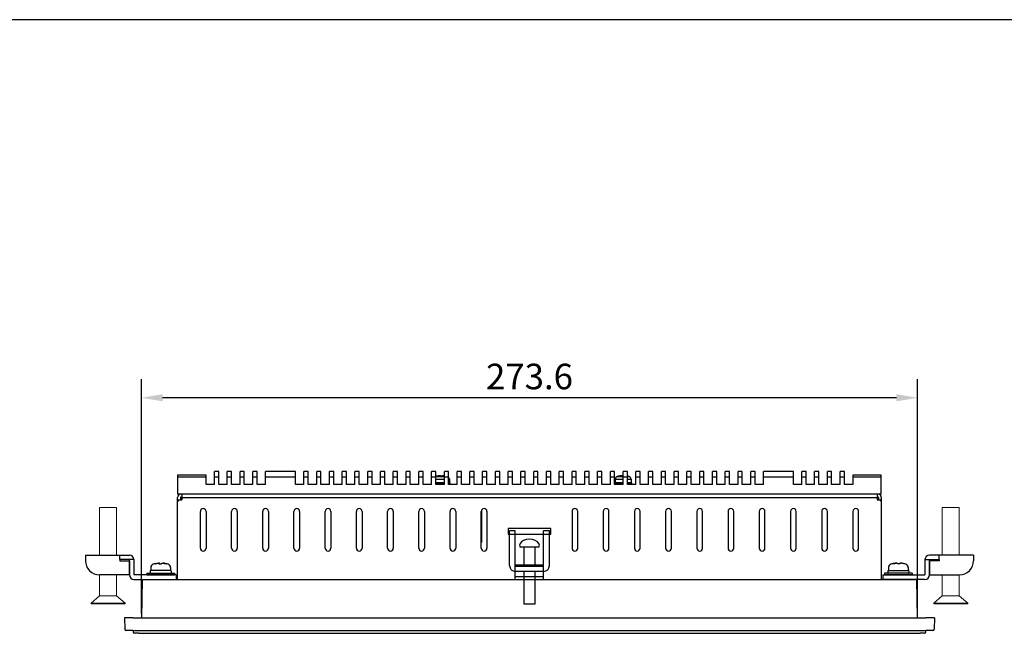
# Model space of a CAD drawing. Extents: x 0 to 1170, y 0 to 805.
# Drawn here: x 236 to 583, y 589 to 805 of the extents above; entities that cross this region are included whole.
import ezdxf

# ---------------------------------------------------------------- set-up
doc = ezdxf.new("R2010")
doc.units = 0
doc.header["$MEASUREMENT"] = 0
for name, color, linetype in [('1_外観図', 7, 'CONTINUOUS'), ('3_取付金具', 4, 'CONTINUOUS'), ('枠', 7, 'CONTINUOUS')]:
    doc.layers.add(name, color=color, linetype=linetype)
doc.styles.get("Standard").update_dxf_attribs({"font": 'SIMPLEX.SHX', "bigfont": 'BIGFONT.shx'})
doc.dimstyles.new('SUNPO', dxfattribs={"dimscale": 0, "dimtxt": 3, "dimasz": 2.5, "dimexe": 2.2, "dimexo": 0.5, "dimgap": 1, "dimtad": 1, "dimdec": 1, "dimzin": 12, "dimdsep": 46, "dimtxsty": 'STANDARD', "dimcen": 0, "dimclrd": 3, "dimclre": 3, "dimclrt": 4, "dimadec": 0, "dimazin": 0, "dimtfac": 1, "dimtdec": 0, "dimtmove": 0, "dimatfit": 3, "dimfxl": 1, "dimtolj": 1, "dimtzin": 0, "dimarcsym": 0})

# ---------------------------------------------------------------- blocks, each defined once
blk = doc.blocks.new('*D4')
at = {"layer": '1_外観図', "color": 3, "lineweight": -2, "transparency": 16777216}
for p, q in [((279.25, 596.17), (279.25, 678.81)), ((552.85, 596.17), (552.85, 678.81)), ((545.35, 672.21), (286.75, 672.21))]:
    blk.add_line(p, q, dxfattribs=at)
at = {"layer": '1_外観図', "color": 3, "transparency": 16777216}
for points in [[(286.75, 673.46), (286.75, 670.96), (279.25, 672.21)], [(545.35, 673.46), (545.35, 670.96), (552.85, 672.21)]]:
    blk.add_solid(points, dxfattribs=at)
at = {"layer": '1_外観図', "color": 4, "transparency": 16777216, "insert": (416.05, 679.71), "char_height": 9, "attachment_point": 5}
blk.add_mtext('\\A1;273.6', dxfattribs=at)

msp = doc.modelspace()

# ---------------------------------------------------------------- linework, layer by layer
at = {"layer": '1_外観図', "linetype": 'Continuous'}
for p, q in [((305.05, 641.67), (305.05, 646.17)), ((306.55, 646.17), (305.05, 646.17)), ((306.55, 641.67), (306.55, 646.17)), ((309.55, 641.67), (309.55, 646.17)), ((311.05, 646.17), (309.55, 646.17)), ((311.05, 641.67), (311.05, 646.17)), ((314.05, 641.67), (314.05, 646.17)), ((315.55, 646.17), (314.05, 646.17)), ((315.55, 641.67), (315.55, 646.17)), ((318.55, 641.67), (318.55, 646.17)), ((320.05, 646.17), (318.55, 646.17)), ((320.05, 641.67), (320.05, 646.17)), ((323.05, 641.67), (323.05, 646.17)), ((333.55, 646.17), (323.05, 646.17)), ((333.55, 641.67), (333.55, 646.17)), ((336.55, 641.67), (336.55, 646.17)), ((338.05, 646.17), (336.55, 646.17)), ((338.05, 641.67), (338.05, 646.17)), ((341.05, 641.67), (341.05, 646.17)), ((342.55, 646.17), (341.05, 646.17)), ((342.55, 641.67), (342.55, 646.17)), ((345.55, 641.67), (345.55, 646.17)), ((347.05, 646.17), (345.55, 646.17)), ((347.05, 641.67), (347.05, 646.17)), ((350.05, 641.67), (350.05, 646.17)), ((351.55, 646.17), (350.05, 646.17)), ((351.55, 641.67), (351.55, 646.17)), ((354.55, 641.67), (354.55, 646.17)), ((356.05, 646.17), (354.55, 646.17)), ((356.05, 641.67), (356.05, 646.17)), ((359.05, 641.67), (359.05, 646.17)), ((360.55, 646.17), (359.05, 646.17)), ((360.55, 641.67), (360.55, 646.17)), ((363.55, 641.67), (363.55, 646.17)), ((365.05, 646.17), (363.55, 646.17)), ((365.05, 641.67), (365.05, 646.17)), ((368.05, 641.67), (368.05, 646.17)), ((369.55, 646.17), (368.05, 646.17)), ((369.55, 641.67), (369.55, 646.17)), ((372.55, 641.67), (372.55, 646.17)), ((374.05, 646.17), (372.55, 646.17)), ((374.05, 641.67), (374.05, 646.17)), ((377.05, 641.67), (377.05, 646.17)), ((378.55, 646.17), (377.05, 646.17)), ((378.55, 641.67), (378.55, 646.17)), ((381.55, 641.67), (381.55, 646.17)), ((383.05, 646.17), (381.55, 646.17)), ((383.05, 641.67), (383.05, 646.17)), ((386.05, 641.67), (386.05, 646.17)), ((387.55, 646.17), (386.05, 646.17)), ((387.55, 641.67), (387.55, 646.17)), ((390.55, 641.67), (390.55, 646.17)), ((392.05, 646.17), (390.55, 646.17)), ((392.05, 641.67), (392.05, 646.17)), ((395.05, 641.67), (395.05, 646.17)), ((396.55, 646.17), (395.05, 646.17)), ((396.55, 641.67), (396.55, 646.17)), ((399.55, 641.67), (399.55, 646.17)), ((401.05, 646.17), (399.55, 646.17)), ((401.05, 641.67), (401.05, 646.17)), ((404.05, 641.67), (404.05, 646.17)), ((405.55, 646.17), (404.05, 646.17)), ((405.55, 641.67), (405.55, 646.17)), ((408.55, 641.67), (408.55, 646.17)), ((410.05, 646.17), (408.55, 646.17)), ((410.05, 641.67), (410.05, 646.17)), ((413.05, 641.67), (413.05, 646.17)), ((414.55, 646.17), (413.05, 646.17)), ((414.55, 641.67), (414.55, 646.17)), ((417.55, 641.67), (417.55, 646.17)), ((419.05, 646.17), (417.55, 646.17)), ((419.05, 641.67), (419.05, 646.17)), ((422.05, 641.67), (422.05, 646.17)), ((423.55, 646.17), (422.05, 646.17)), ((423.55, 641.67), (423.55, 646.17)), ((426.55, 641.67), (426.55, 646.17)), ((428.05, 646.17), (426.55, 646.17)), ((428.05, 641.67), (428.05, 646.17)), ((431.05, 641.67), (431.05, 646.17)), ((432.55, 646.17), (431.05, 646.17)), ((432.55, 641.67), (432.55, 646.17)), ((435.55, 641.67), (435.55, 646.17)), ((437.05, 646.17), (435.55, 646.17)), ((437.05, 641.67), (437.05, 646.17)), ((440.05, 641.67), (440.05, 646.17)), ((441.55, 646.17), (440.05, 646.17)), ((441.55, 641.67), (441.55, 646.17)), ((444.55, 641.67), (444.55, 646.17)), ((446.05, 646.17), (444.55, 646.17)), ((446.05, 641.67), (446.05, 646.17)), ((449.05, 641.67), (449.05, 646.17)), ((450.55, 646.17), (449.05, 646.17)), ((450.55, 641.67), (450.55, 646.17)), ((453.55, 641.67), (453.55, 646.17)), ((455.05, 646.17), (453.55, 646.17)), ((455.05, 641.67), (455.05, 646.17)), ((458.05, 641.67), (458.05, 646.17)), ((459.55, 646.17), (458.05, 646.17)), ((459.55, 641.67), (459.55, 646.17)), ((462.55, 641.67), (462.55, 646.17)), ((464.05, 646.17), (462.55, 646.17)), ((464.05, 641.67), (464.05, 646.17)), ((467.05, 641.67), (467.05, 646.17)), ((468.55, 646.17), (467.05, 646.17)), ((468.55, 641.67), (468.55, 646.17)), ((471.55, 641.67), (471.55, 646.17)), ((473.05, 646.17), (471.55, 646.17)), ((473.05, 641.67), (473.05, 646.17)), ((476.05, 641.67), (476.05, 646.17)), ((477.55, 646.17), (476.05, 646.17)), ((477.55, 641.67), (477.55, 646.17)), ((480.55, 641.67), (480.55, 646.17)), ((482.05, 646.17), (480.55, 646.17)), ((482.05, 641.67), (482.05, 646.17)), ((485.05, 641.67), (485.05, 646.17)), ((486.55, 646.17), (485.05, 646.17)), ((486.55, 641.67), (486.55, 646.17)), ((489.55, 641.67), (489.55, 646.17)), ((491.05, 646.17), (489.55, 646.17)), ((491.05, 641.67), (491.05, 646.17)), ((494.05, 641.67), (494.05, 646.17)), ((495.55, 646.17), (494.05, 646.17)), ((495.55, 641.67), (495.55, 646.17)), ((498.55, 641.67), (498.55, 646.17)), ((509.05, 646.17), (498.55, 646.17)), ((509.05, 641.67), (509.05, 646.17)), ((513.55, 646.17), (512.05, 646.17)), ((512.05, 641.67), (512.05, 646.17)), ((513.55, 641.67), (513.55, 646.17)), ((518.05, 646.17), (516.55, 646.17)), ((516.55, 641.67), (516.55, 646.17)), ((518.05, 641.67), (518.05, 646.17)), ((522.55, 646.17), (521.05, 646.17)), ((521.05, 641.67), (521.05, 646.17)), ((522.55, 641.67), (522.55, 646.17)), ((527.05, 646.17), (525.55, 646.17)), ((525.55, 641.67), (525.55, 646.17)), ((527.05, 641.67), (527.05, 646.17)), ((292.05, 644.97), (292.05, 638.17)), ((302.05, 644.97), (292.05, 644.97)), ((302.05, 644.17), (292.05, 644.17)), ((302.05, 641.67), (302.05, 644.97)), ((306.55, 644.17), (305.05, 644.17)), ((311.05, 644.17), (309.55, 644.17)), ((315.55, 644.17), (314.05, 644.17)), ((320.05, 644.17), (318.55, 644.17)), ((333.55, 644.17), (323.05, 644.17)), ((338.05, 644.17), (336.55, 644.17)), ((342.55, 644.17), (341.05, 644.17)), ((347.05, 644.17), (345.55, 644.17)), ((351.55, 644.17), (350.05, 644.17)), ((356.05, 644.17), (354.55, 644.17)), ((360.55, 644.17), (359.05, 644.17)), ((365.05, 644.17), (363.55, 644.17)), ((369.55, 644.17), (368.05, 644.17)), ((374.05, 644.17), (372.55, 644.17)), ((378.55, 644.17), (377.05, 644.17)), ((383.05, 644.17), (381.55, 644.17)), ((383.05, 644.45), (386.05, 644.45)), ((383.05, 643.49), (386.05, 643.49)), ((383.05, 642.37), (386.05, 642.37)), ((383.05, 642.27), (386.05, 642.27)), ((383.63, 644.62), (383.62, 644.62)), ((384.71, 644.71), (384.72, 644.62)), ((385.38, 644.62), (385.39, 644.71)), ((387.55, 644.17), (386.05, 644.17)), ((387.55, 643.49), (387.85, 643.49)), ((387.55, 642.37), (387.9, 642.37)), ((387.55, 642.27), (388, 642.27)), ((387.85, 643.49), (387.85, 642.37)), ((388, 642.27), (388, 641.77)), ((392.05, 644.17), (390.55, 644.17)), ((396.55, 644.17), (395.05, 644.17)), ((401.05, 644.17), (399.55, 644.17)), ((405.55, 644.17), (404.05, 644.17)), ((410.05, 644.17), (408.55, 644.17)), ((414.55, 644.17), (413.05, 644.17)), ((419.05, 644.17), (417.55, 644.17)), ((423.55, 644.17), (422.05, 644.17)), ((428.05, 644.17), (426.55, 644.17)), ((432.55, 644.17), (431.05, 644.17)), ((437.05, 644.17), (435.55, 644.17)), ((441.55, 644.17), (440.05, 644.17)), ((446.05, 644.17), (444.55, 644.17)), ((446.1, 642.27), (446.1, 641.77)), ((446.1, 642.27), (449.05, 642.27)), ((446.2, 642.37), (449.05, 642.37)), ((446.25, 643.49), (446.25, 642.37)), ((446.25, 643.49), (449.05, 643.49)), ((446.95, 644.45), (449.05, 644.45)), ((447.63, 644.62), (447.62, 644.62)), ((448.71, 644.71), (448.72, 644.62)), ((450.55, 644.17), (449.05, 644.17)), ((450.55, 644.45), (451.15, 644.45)), ((450.55, 643.49), (451.85, 643.49)), ((450.55, 642.37), (451.9, 642.37)), ((450.55, 642.27), (452, 642.27)), ((451.85, 643.49), (451.85, 642.37)), ((452, 642.27), (452, 641.77)), ((455.05, 644.17), (453.55, 644.17)), ((459.55, 644.17), (458.05, 644.17)), ((464.05, 644.17), (462.55, 644.17)), ((468.55, 644.17), (467.05, 644.17)), ((473.05, 644.17), (471.55, 644.17)), ((477.55, 644.17), (476.05, 644.17)), ((482.05, 644.17), (480.55, 644.17)), ((486.55, 644.17), (485.05, 644.17)), ((491.05, 644.17), (489.55, 644.17)), ((495.55, 644.17), (494.05, 644.17)), ((509.05, 644.17), (498.55, 644.17)), ((513.55, 644.17), (512.05, 644.17)), ((518.05, 644.17), (516.55, 644.17)), ((522.55, 644.17), (521.05, 644.17)), ((527.05, 644.17), (525.55, 644.17)), ((540.05, 644.97), (530.05, 644.97)), ((530.05, 644.97), (530.05, 641.67)), ((540.05, 644.17), (530.05, 644.17)), ((540.05, 638.17), (540.05, 644.97)), ((305.05, 641.67), (302.05, 641.67)), ((309.55, 641.67), (306.55, 641.67)), ((314.05, 641.67), (311.05, 641.67)), ((318.55, 641.67), (315.55, 641.67)), ((323.05, 641.67), (320.05, 641.67)), ((336.55, 641.67), (333.55, 641.67)), ((341.05, 641.67), (338.05, 641.67)), ((345.55, 641.67), (342.55, 641.67)), ((350.05, 641.67), (347.05, 641.67)), ((354.55, 641.67), (351.55, 641.67)), ((359.05, 641.67), (356.05, 641.67)), ((363.55, 641.67), (360.55, 641.67)), ((368.05, 641.67), (365.05, 641.67)), ((372.55, 641.67), (369.55, 641.67)), ((377.05, 641.67), (374.05, 641.67)), ((381.55, 641.67), (378.55, 641.67)), ((386.05, 641.77), (383.05, 641.77)), ((386.05, 641.67), (383.05, 641.67)), ((388, 641.77), (387.55, 641.77)), ((390.55, 641.67), (387.55, 641.67)), ((395.05, 641.67), (392.05, 641.67)), ((399.55, 641.67), (396.55, 641.67)), ((404.05, 641.67), (401.05, 641.67)), ((408.55, 641.67), (405.55, 641.67)), ((413.05, 641.67), (410.05, 641.67)), ((417.55, 641.67), (414.55, 641.67)), ((422.05, 641.67), (419.05, 641.67)), ((426.55, 641.67), (423.55, 641.67)), ((431.05, 641.67), (428.05, 641.67)), ((435.55, 641.67), (432.55, 641.67)), ((440.05, 641.67), (437.05, 641.67)), ((444.55, 641.67), (441.55, 641.67)), ((449.05, 641.67), (446.05, 641.67)), ((449.05, 641.77), (446.1, 641.77)), ((452, 641.77), (450.55, 641.77)), ((453.55, 641.67), (450.55, 641.67)), ((458.05, 641.67), (455.05, 641.67)), ((462.55, 641.67), (459.55, 641.67)), ((467.05, 641.67), (464.05, 641.67)), ((471.55, 641.67), (468.55, 641.67)), ((476.05, 641.67), (473.05, 641.67)), ((480.55, 641.67), (477.55, 641.67)), ((485.05, 641.67), (482.05, 641.67)), ((489.55, 641.67), (486.55, 641.67)), ((494.05, 641.67), (491.05, 641.67)), ((498.55, 641.67), (495.55, 641.67)), ((512.05, 641.67), (509.05, 641.67)), ((516.55, 641.67), (513.55, 641.67)), ((521.05, 641.67), (518.05, 641.67)), ((525.55, 641.67), (522.55, 641.67)), ((530.05, 641.67), (527.05, 641.67)), ((540.05, 638.17), (292.05, 638.17)), ((292.05, 608.17), (292.05, 637.07)), ((292.05, 636.17), (293.55, 636.17)), ((293.05, 637.07), (293.05, 636.17)), ((293.15, 637.17), (293.55, 637.17)), ((293.55, 638.17), (293.55, 636.17)), ((293.55, 637.07), (538.55, 637.07)), ((538.55, 638.17), (538.55, 636.17)), ((538.95, 637.17), (538.55, 637.17)), ((538.55, 636.17), (540.05, 636.17)), ((539.05, 637.07), (539.05, 636.17)), ((540.05, 637.07), (540.05, 608.17)), ((300.05, 619.17), (300.05, 632.17)), ((302.05, 632.17), (302.05, 619.17)), ((311.05, 619.17), (311.05, 632.17)), ((313.05, 632.17), (313.05, 619.17)), ((322.05, 619.17), (322.05, 632.17)), ((324.05, 632.17), (324.05, 619.17)), ((333.05, 619.17), (333.05, 632.17)), ((335.05, 632.17), (335.05, 619.17)), ((344.05, 619.17), (344.05, 632.17)), ((346.05, 632.17), (346.05, 619.17)), ((355.05, 619.17), (355.05, 632.17)), ((357.05, 632.17), (357.05, 619.17)), ((366.05, 619.17), (366.05, 632.17)), ((368.05, 632.17), (368.05, 619.17)), ((377.05, 619.17), (377.05, 632.17)), ((379.05, 632.17), (379.05, 619.17)), ((388.05, 619.17), (388.05, 632.17)), ((390.05, 632.17), (390.05, 619.17)), ((399.05, 619.17), (399.05, 632.17)), ((399.14, 632.57), (399.14, 621.17)), ((401.05, 632.17), (401.05, 619.17)), ((431.05, 632.17), (431.05, 619.17)), ((433.05, 619.17), (433.05, 632.17)), ((442.05, 632.17), (442.05, 619.17)), ((444.05, 619.17), (444.05, 632.17)), ((453.05, 632.17), (453.05, 619.17)), ((455.05, 619.17), (455.05, 632.17)), ((464.05, 632.17), (464.05, 619.17)), ((466.05, 619.17), (466.05, 632.17)), ((475.05, 632.17), (475.05, 619.17)), ((477.05, 619.17), (477.05, 632.17)), ((486.05, 632.17), (486.05, 619.17)), ((488.05, 619.17), (488.05, 632.17)), ((497.05, 632.17), (497.05, 619.17)), ((499.05, 619.17), (499.05, 632.17)), ((508.05, 632.17), (508.05, 619.17)), ((510.05, 619.17), (510.05, 632.17)), ((519.05, 632.17), (519.05, 619.17)), ((521.05, 619.17), (521.05, 632.17)), ((530.05, 632.17), (530.05, 619.17)), ((532.05, 619.17), (532.05, 632.17)), ((408.55, 626.17), (408.55, 624.17)), ((423.55, 626.17), (408.55, 626.17)), ((423.55, 624.17), (423.55, 626.17)), ((408.55, 624.17), (423.55, 624.17)), ((520.96, 618.75), (520.9, 618.68)), ((520.9, 618.68), (520.9, 618.64)), ((411.05, 608.17), (411.05, 613.17)), ((421.05, 613.17), (411.05, 613.17)), ((421.05, 612.67), (411.05, 612.67)), ((421.05, 608.17), (421.05, 613.17)), ((411.05, 609.17), (421.05, 609.17))]:
    msp.add_line(p, q, dxfattribs=at)
at = {"layer": '1_外観図'}
for p, q in [((279.49, 608.17), (279.25, 594.67)), ((279.49, 608.17), (281.99, 608.17)), ((281.99, 608.17), (552.61, 608.17)), ((552.85, 594.67), (552.61, 608.17)), ((276.3, 594.67), (273.3, 594.67)), ((273.3, 594.67), (273.44, 590.65)), ((276.3, 594.67), (555.8, 594.67)), ((558.8, 594.67), (555.8, 594.67)), ((558.8, 594.67), (558.66, 590.65)), ((276.3, 590.17), (273.94, 590.17)), ((276.3, 590.17), (555.8, 590.17)), ((276.3, 590.17), (276.32, 589.65)), ((555.78, 589.65), (555.8, 590.17)), ((558.16, 590.17), (555.8, 590.17)), ((278.32, 589.17), (276.82, 589.17)), ((278.32, 589.17), (553.78, 589.17)), ((555.28, 589.17), (553.78, 589.17))]:
    msp.add_line(p, q, dxfattribs=at)
at = {"layer": '1_外観図', "linetype": 'Continuous'}
for centre, radius, start, end in [((385.05, 637.77), 7, 101.7588, 106.6018), ((385.05, 637.74), 7.03, 96.8064, 101.6847), ((385.05, 637.06), 7.57, 87.4663, 92.5337), ((385.05, 637.74), 7.02, 81.8167, 83.1945), ((386.85, 643.49), 1, 0, 45.5676), ((387.9, 642.27), 0.1, 0, 90), ((446.2, 642.27), 0.1, 90, 180), ((447.25, 643.49), 1, 107.4576, 180), ((449.05, 637.77), 7, 101.7588, 107.4576), ((449.05, 637.74), 7.03, 96.8064, 101.6847), ((449.05, 637.06), 7.57, 90, 92.5346), ((449.05, 637.77), 7, 72.5424, 77.626), ((450.85, 643.49), 1, 0, 72.5424), ((451.9, 642.27), 0.1, 0, 90), ((387.9, 641.77), 0.1, 270, 0), ((446.2, 641.77), 0.1, 180, 270), ((451.9, 641.77), 0.1, 270, 0), ((293.15, 637.07), 1.1, 90, 180), ((292.55, 635.67), 0.5, 90, 180), ((293.15, 637.07), 0.1, 90, 180), ((538.95, 637.07), 1.1, 0, 90), ((538.95, 637.07), 0.1, 0, 90), ((539.55, 635.67), 0.5, 0, 90), ((301.05, 632.17), 1, 0, 180), ((312.05, 632.17), 1, 0, 180), ((323.05, 632.17), 1, 0, 180), ((334.05, 632.17), 1, 0, 180), ((345.05, 632.17), 1, 0, 180), ((356.05, 632.17), 1, 0, 180), ((367.05, 632.17), 1, 0, 180), ((378.05, 632.17), 1, 0, 180), ((389.05, 632.17), 1, 0, 180), ((400.05, 632.17), 1, 0, 180), ((432.05, 632.17), 1, 0, 180), ((443.05, 632.17), 1, 0, 180), ((454.05, 632.17), 1, 0, 180), ((465.05, 632.17), 1, 0, 180), ((476.05, 632.17), 1, 0, 180), ((487.05, 632.17), 1, 0, 180), ((498.05, 632.17), 1, 0, 180), ((509.05, 632.17), 1, 0, 180), ((520.05, 632.17), 1, 0, 180), ((531.05, 632.17), 1, 0, 180), ((301.05, 619.17), 1, 180, 0), ((312.05, 619.17), 1, 180, 0), ((323.05, 619.17), 1, 180, 0), ((334.05, 619.17), 1, 180, 0), ((345.05, 619.17), 1, 180, 0), ((356.05, 619.17), 1, 180, 0), ((367.05, 619.17), 1, 180, 0), ((378.05, 619.17), 1, 180, 0), ((389.05, 619.17), 1, 180, 0), ((400.05, 619.17), 1, 180, 0), ((432.05, 619.17), 1, 180, 0), ((443.05, 619.17), 1, 180, 0), ((454.05, 619.17), 1, 180, 0), ((465.05, 619.17), 1, 180, 0), ((476.05, 619.17), 1, 180, 0), ((487.05, 619.17), 1, 180, 0), ((498.05, 619.17), 1, 180, 0), ((509.05, 619.17), 1, 180, 0), ((520.05, 619.17), 1, 180, 0), ((531.05, 619.17), 1, 180, 0)]:
    msp.add_arc(centre, radius, start, end, dxfattribs=at)
at = {"layer": '1_外観図'}
for centre, start, end in [((273.94, 590.67), 182, 270), ((558.16, 590.67), 270, 358), ((276.82, 589.67), 182, 270), ((555.28, 589.67), 270, 358)]:
    msp.add_arc(centre, 0.5, start, end, dxfattribs=at)
at = {"layer": '1_外観図', "linetype": 'Continuous'}
for points, knots in [([(384.71, 644.71), (384.71, 644.71), (384.7, 644.72), (384.7, 644.72), (384.69, 644.72), (384.68, 644.73), (384.66, 644.73), (384.64, 644.73), (384.62, 644.73), (384.59, 644.74), (384.55, 644.74), (384.48, 644.73), (384.37, 644.73), (384.28, 644.72), (384.22, 644.71)], [0, 0, 0, 0, 0.012376, 0.020647, 0.030766, 0.057044, 0.091633, 0.134394, 0.185, 0.24302, 0.307959, 0.456331, 0.625132, 1, 1, 1, 1]), ([(385.88, 644.71), (385.82, 644.72), (385.73, 644.73), (385.62, 644.73), (385.55, 644.74), (385.51, 644.74), (385.48, 644.73), (385.46, 644.73), (385.44, 644.73), (385.42, 644.73), (385.41, 644.72), (385.4, 644.72), (385.4, 644.72), (385.39, 644.71), (385.39, 644.71)], [0, 0, 0, 0, 0.374869, 0.543671, 0.692043, 0.756981, 0.815002, 0.865607, 0.908368, 0.942956, 0.969234, 0.979353, 0.987624, 1, 1, 1, 1]), ([(448.71, 644.71), (448.71, 644.71), (448.7, 644.72), (448.7, 644.72), (448.69, 644.72), (448.68, 644.73), (448.66, 644.73), (448.64, 644.73), (448.62, 644.73), (448.59, 644.74), (448.55, 644.74), (448.48, 644.73), (448.37, 644.73), (448.28, 644.72), (448.22, 644.71)], [0, 0, 0, 0, 0.012376, 0.020647, 0.030766, 0.057044, 0.091633, 0.134394, 0.185, 0.24302, 0.307959, 0.456331, 0.625132, 1, 1, 1, 1])]:
    msp.add_open_spline(points, degree=3, knots=knots, dxfattribs=at)
at = {"layer": '3_取付金具', "linetype": 'Continuous', "lineweight": 15}
for p, q in [((264.55, 616.77), (264.55, 633.54)), ((264.55, 633.54), (270.55, 633.54)), ((270.55, 633.54), (270.55, 616.77)), ((561.55, 633.54), (561.55, 616.77)), ((567.55, 633.54), (561.55, 633.54)), ((567.55, 616.77), (567.55, 633.54)), ((264.55, 602.34), (264.55, 609.77)), ((270.55, 609.77), (270.55, 602.34)), ((561.55, 609.77), (561.55, 602.34)), ((567.55, 602.34), (567.55, 609.77)), ((261.55, 599.84), (264.55, 602.34)), ((264.55, 602.34), (267.55, 602.34)), ((267.55, 602.34), (270.55, 602.34)), ((270.55, 602.34), (273.55, 599.84)), ((561.55, 602.34), (558.55, 599.84)), ((564.55, 602.34), (561.55, 602.34)), ((567.55, 602.34), (564.55, 602.34)), ((570.55, 599.84), (567.55, 602.34)), ((261.55, 599.54), (261.55, 599.84)), ((261.55, 599.84), (267.55, 599.84)), ((261.55, 599.54), (267.55, 599.54)), ((267.55, 599.84), (273.55, 599.84)), ((267.55, 599.54), (273.55, 599.54)), ((273.55, 599.84), (273.55, 599.54)), ((558.55, 599.84), (558.55, 599.54)), ((564.55, 599.84), (558.55, 599.84)), ((564.55, 599.54), (558.55, 599.54)), ((570.55, 599.84), (564.55, 599.84)), ((570.55, 599.54), (564.55, 599.54)), ((570.55, 599.54), (570.55, 599.84))]:
    msp.add_line(p, q, dxfattribs=at)
at = {"layer": '3_取付金具'}
for p, q in [((409.05, 613.02), (409.05, 625.32)), ((411.05, 625.32), (409.05, 625.32)), ((411.05, 613.02), (411.05, 625.32)), ((423.05, 625.32), (421.05, 625.32)), ((421.05, 613.02), (421.05, 625.32)), ((423.05, 613.02), (423.05, 625.32)), ((419.38, 619.54), (412.73, 619.54)), ((414.05, 619.54), (414.05, 613.02)), ((418.05, 613.02), (418.05, 619.54)), ((259.55, 616.77), (271.65, 616.77)), ((259.55, 616.77), (259.55, 615.17)), ((259.55, 615.17), (259.55, 614.77)), ((271.65, 616.77), (275.05, 616.77)), ((271.65, 615.17), (271.65, 616.77)), ((271.65, 615.17), (271.65, 614.77)), ((275.05, 615.17), (271.65, 615.17)), ((271.65, 614.77), (275.05, 614.77)), ((276.65, 615.17), (275.05, 615.17)), ((275.05, 609.77), (275.05, 615.17)), ((275.05, 614.77), (275.05, 609.77)), ((276.65, 615.17), (276.65, 609.77)), ((555.45, 615.17), (557.05, 615.17)), ((555.45, 615.17), (555.45, 609.77)), ((560.45, 616.77), (557.05, 616.77)), ((557.05, 615.17), (560.45, 615.17)), ((557.05, 609.77), (557.05, 615.17)), ((560.45, 614.77), (557.05, 614.77)), ((557.05, 614.77), (557.05, 609.77)), ((572.55, 616.77), (560.45, 616.77)), ((560.45, 615.17), (560.45, 616.77)), ((560.45, 615.17), (560.45, 614.77)), ((572.55, 616.77), (572.55, 615.17)), ((572.55, 615.17), (572.55, 614.77)), ((282.36, 611.15), (282.36, 610.52)), ((289.61, 611.27), (282.49, 611.27)), ((282.55, 612.35), (282.55, 611.27)), ((285.48, 613.8), (285.48, 613.7)), ((289.55, 612.35), (289.55, 611.27)), ((289.74, 611.15), (289.74, 610.52)), ((421.05, 613.02), (411.05, 613.02)), ((421.05, 611.02), (411.05, 611.02)), ((411.3, 613.02), (411.3, 613.17)), ((414.05, 611.02), (414.05, 599.54)), ((418.05, 599.54), (418.05, 611.02)), ((420.8, 613.02), (420.8, 613.17)), ((542.36, 611.15), (542.36, 610.52)), ((542.49, 611.27), (549.61, 611.27)), ((542.55, 612.35), (542.55, 611.27)), ((546.62, 613.8), (546.62, 613.7)), ((549.55, 612.35), (549.55, 611.27)), ((549.74, 611.15), (549.74, 610.52)), ((275.05, 609.77), (264.55, 609.77)), ((286.55, 609.77), (276.65, 609.77)), ((276.65, 608.17), (286.55, 608.17)), ((281.18, 610.4), (281.18, 609.77)), ((281.18, 610.4), (290.93, 610.4)), ((281.18, 609.77), (290.93, 609.77)), ((291.55, 609.77), (286.55, 609.77)), ((286.55, 608.17), (291.55, 608.17)), ((290.93, 610.4), (290.93, 609.77)), ((291.55, 609.77), (291.55, 608.17)), ((540.55, 609.77), (540.55, 608.17)), ((540.55, 609.77), (545.55, 609.77)), ((545.55, 608.17), (540.55, 608.17)), ((541.18, 610.4), (541.18, 609.77)), ((550.93, 610.4), (541.18, 610.4)), ((550.93, 609.77), (541.18, 609.77)), ((545.55, 609.77), (555.45, 609.77)), ((555.45, 608.17), (545.55, 608.17)), ((550.93, 610.4), (550.93, 609.77)), ((557.05, 609.77), (567.55, 609.77)), ((414.05, 599.54), (418.05, 599.54))]:
    msp.add_line(p, q, dxfattribs=at)
at = {"layer": '3_取付金具', "flags": 128}
for points in [[(284.39, 613.78), (284.47, 613.79), (284.54, 613.81), (284.62, 613.82), (284.69, 613.83), (284.76, 613.84), (284.84, 613.85), (284.9, 613.85), (284.97, 613.86), (285.03, 613.87), (285.09, 613.87), (285.15, 613.87), (285.2, 613.87), (285.25, 613.87), (285.29, 613.87), (285.33, 613.87), (285.36, 613.86), (285.4, 613.85), (285.42, 613.85), (285.44, 613.84), (285.46, 613.83), (285.47, 613.82), (285.47, 613.81), (285.48, 613.79), (285.47, 613.78)], [(285.76, 613.78), (285.75, 613.79), (285.75, 613.79), (285.74, 613.8), (285.73, 613.81), (285.72, 613.81), (285.71, 613.82), (285.69, 613.83), (285.68, 613.83), (285.66, 613.84), (285.64, 613.84), (285.62, 613.85), (285.6, 613.85), (285.58, 613.86), (285.56, 613.86), (285.53, 613.86), (285.51, 613.86), (285.48, 613.87), (285.45, 613.87), (285.42, 613.87), (285.39, 613.87), (285.36, 613.87), (285.33, 613.87), (285.29, 613.87), (285.26, 613.87)], [(286.34, 613.78), (286.35, 613.79), (286.37, 613.81), (286.38, 613.82), (286.41, 613.83), (286.44, 613.84), (286.47, 613.85), (286.51, 613.85), (286.55, 613.86), (286.6, 613.87), (286.65, 613.87), (286.71, 613.87), (286.76, 613.87), (286.82, 613.87), (286.89, 613.87), (286.95, 613.87), (287.02, 613.86), (287.1, 613.85), (287.17, 613.85), (287.25, 613.84), (287.32, 613.83), (287.4, 613.82), (287.48, 613.81), (287.56, 613.79), (287.63, 613.78)], [(287.71, 613.78), (287.67, 613.79), (287.63, 613.79), (287.58, 613.8), (287.54, 613.81), (287.5, 613.81), (287.46, 613.82), (287.42, 613.83), (287.38, 613.83), (287.34, 613.84), (287.3, 613.84), (287.26, 613.85), (287.22, 613.85), (287.18, 613.86), (287.15, 613.86), (287.11, 613.86), (287.07, 613.86), (287.04, 613.87), (287.01, 613.87), (286.98, 613.87), (286.95, 613.87), (286.92, 613.87), (286.89, 613.87), (286.87, 613.87), (286.84, 613.87)], [(544.39, 613.78), (544.43, 613.79), (544.48, 613.79), (544.52, 613.8), (544.56, 613.81), (544.6, 613.81), (544.64, 613.82), (544.68, 613.83), (544.72, 613.83), (544.76, 613.84), (544.8, 613.84), (544.84, 613.85), (544.88, 613.85), (544.92, 613.86), (544.96, 613.86), (544.99, 613.86), (545.03, 613.86), (545.06, 613.87), (545.09, 613.87), (545.12, 613.87), (545.15, 613.87), (545.18, 613.87), (545.21, 613.87), (545.23, 613.87), (545.26, 613.87)], [(545.76, 613.78), (545.75, 613.79), (545.73, 613.81), (545.72, 613.82), (545.69, 613.83), (545.66, 613.84), (545.63, 613.85), (545.59, 613.85), (545.55, 613.86), (545.5, 613.87), (545.45, 613.87), (545.39, 613.87), (545.34, 613.87), (545.28, 613.87), (545.21, 613.87), (545.15, 613.87), (545.08, 613.86), (545, 613.85), (544.93, 613.85), (544.85, 613.84), (544.78, 613.83), (544.7, 613.82), (544.62, 613.81), (544.54, 613.79), (544.47, 613.78)], [(546.34, 613.78), (546.35, 613.79), (546.35, 613.79), (546.36, 613.8), (546.37, 613.81), (546.38, 613.81), (546.39, 613.82), (546.41, 613.83), (546.42, 613.83), (546.44, 613.84), (546.46, 613.84), (546.48, 613.85), (546.5, 613.85), (546.52, 613.86), (546.54, 613.86), (546.57, 613.86), (546.6, 613.86), (546.62, 613.87), (546.65, 613.87), (546.68, 613.87), (546.71, 613.87), (546.74, 613.87), (546.77, 613.87), (546.81, 613.87), (546.84, 613.87)], [(547.71, 613.78), (547.63, 613.79), (547.56, 613.81), (547.48, 613.82), (547.41, 613.83), (547.34, 613.84), (547.26, 613.85), (547.2, 613.85), (547.13, 613.86), (547.07, 613.87), (547.01, 613.87), (546.95, 613.87), (546.9, 613.87), (546.85, 613.87), (546.81, 613.87), (546.77, 613.87), (546.74, 613.86), (546.7, 613.85), (546.68, 613.85), (546.66, 613.84), (546.64, 613.83), (546.63, 613.82), (546.63, 613.81), (546.63, 613.79), (546.63, 613.78)]]:
    msp.add_lwpolyline(points, dxfattribs=at)
at = {"layer": '3_取付金具'}
for centre, radius, start, end in [((264.55, 614.77), 5, 180, 270), ((275.05, 615.17), 1.6, 0, 90), ((557.05, 615.17), 1.6, 90, 180), ((567.55, 614.77), 5, 270, 0), ((282.49, 611.15), 0.125, 90, 180), ((283.8, 612.35), 1.25, 107.4576, 180), ((286.05, 605.19), 8.75, 103.2656, 107.4576), ((286.05, 605.19), 8.75, 72.5424, 76.7344), ((288.3, 612.35), 1.25, 0, 72.5424), ((289.61, 611.15), 0.125, 0, 90), ((411.05, 613.02), 2, 180, 270), ((421.05, 613.02), 2, 270, 0), ((542.49, 611.15), 0.125, 90, 180), ((543.8, 612.35), 1.25, 107.4576, 180), ((546.05, 605.19), 8.75, 103.2656, 107.4576), ((546.05, 605.19), 8.75, 72.5424, 76.7344), ((548.3, 612.35), 1.25, 0, 72.5424), ((549.61, 611.15), 0.125, 0, 90), ((276.65, 609.77), 1.6, 180, 270), ((282.49, 610.52), 0.125, 180, 270), ((289.61, 610.52), 0.125, 270, 0), ((542.49, 610.52), 0.125, 180, 270), ((549.61, 610.52), 0.125, 270, 0), ((555.45, 609.77), 1.6, 270, 0)]:
    msp.add_arc(centre, radius, start, end, dxfattribs=at)
for centre, major_axis, ratio, start_param, end_param in [((416.05, 620.21), (-3.5, 0.01), 0.6, 2.823434, 6.606575), ((544.06, 605.19), (0, 8.52), 0.088194, -0.051382, 0.020789), ((546.01, 605.19), (0, 8.74), 0.996103, 0.187035, 0.225444), ((546.09, 605.19), (0, 8.74), 0.996103, 0.187035, 0.230904), ((545.61, 605.19), (0, 8.74), 0.088194, -0.230904, -0.187035), ((546.23, 605.19), (0, 8.52), 0.996103, -0.051382, 0.051382), ((545.87, 605.19), (0, 8.52), 0.996103, -0.020789, 0.010267), ((546.49, 605.19), (0, 8.74), 0.088194, 0.187035, 0.225444), ((546.49, 605.19), (0, 8.74), 0.088194, -0.230904, -0.187035), ((546.09, 605.19), (0, 8.74), 0.996103, -0.230904, -0.187035), ((548.04, 605.19), (0, 8.52), 0.088194, -0.051382, 0.010267)]:
    msp.add_ellipse(centre, major_axis=major_axis, ratio=ratio, start_param=start_param, end_param=end_param, dxfattribs=at)
at = {"layer": '3_取付金具', "extrusion": (0, 0, -1)}
for centre, major_axis, ratio, start_param, end_param in [((286.01, 605.19), (0, 8.74), 0.996103, -0.230904, -0.187035), ((284.06, 605.19), (0, 8.52), 0.088194, -0.051382, 0.010267), ((285.61, 605.19), (0, 8.74), 0.088194, -0.230904, -0.187035), ((285.87, 605.19), (0, 8.52), 0.996103, -0.051382, 0.051382), ((285.61, 605.19), (0, 8.74), 0.088194, 0.187035, 0.225444), ((286.23, 605.19), (0, 8.52), 0.996103, -0.020789, 0.010267), ((286.49, 605.19), (0, 8.74), 0.088194, -0.230904, -0.187035), ((286.01, 605.19), (0, 8.74), 0.996103, 0.187035, 0.230904), ((286.09, 605.19), (0, 8.74), 0.996103, 0.187035, 0.225444), ((288.04, 605.19), (0, 8.52), 0.088194, -0.051382, 0.020789)]:
    msp.add_ellipse(centre, major_axis=major_axis, ratio=ratio, start_param=start_param, end_param=end_param, dxfattribs=at)
at = {"layer": '枠', "color": 7}
msp.add_line((1170, 805.5), (0, 805.5), dxfattribs=at)

# ---------------------------------------------------------------- dimensions: what is measured, and where the dimension line sits
at = {"layer": '1_外観図', "color": 1}
dim = msp.add_linear_dim(base=(279.25, 672.21), p1=(552.85, 594.67), p2=(279.25, 594.67), dimstyle='SUNPO', override={"dimscale": 3}, dxfattribs=at)
dim.commit()
dim.dimension.update_dxf_attribs({"geometry": '*D4', "text_midpoint": (416.05, 672.21), "dimtype": 160})

doc.saveas('drawing.dxf')
